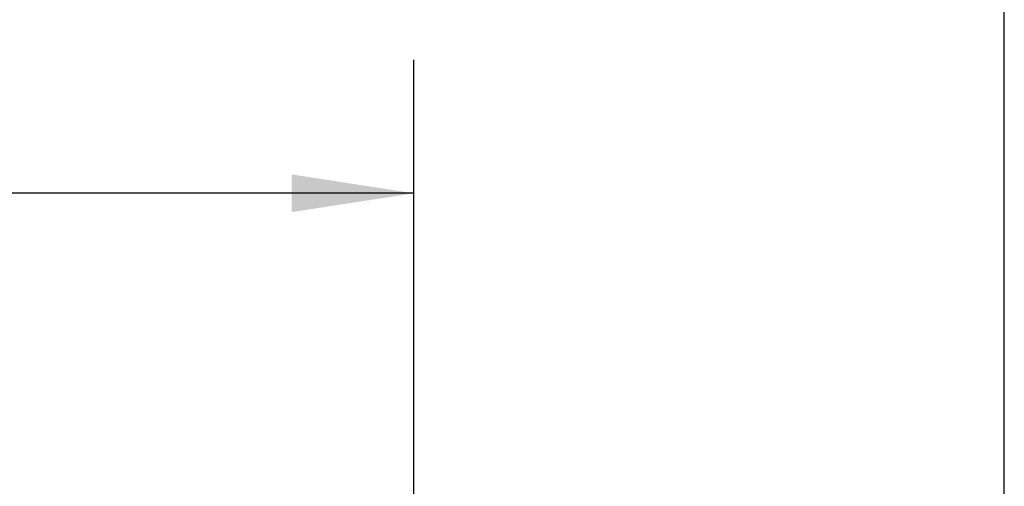
# Model space of a CAD drawing. Units: inches. Extents: x 0 to 21.9, y -0.2 to 16.9.
# Drawn here: x 10.8 to 12.7, y 13.4 to 14.2 of the extents above; entities that cross this region are included whole.
import ezdxf

# ---------------------------------------------------------------- set-up
doc = ezdxf.new("R2010")
doc.units = ezdxf.units.IN
doc.header["$LTSCALE"] = 2
doc.header["$MEASUREMENT"] = 0
doc.linetypes.add('SLD-Solid', pattern=[0])
doc.layers.add('LAYER_1', color=179, linetype='SLD-Solid')
doc.styles.add('SLDTEXTSTYLE0', font='GOTHIC.TTF', dxfattribs={"width": 0.913})
doc.dimstyles.new('SLDDIMSTYLE1', dxfattribs={"dimtxt": 0.229167, "dimasz": 0.229167, "dimexe": 0, "dimexo": 0.0625, "dimgap": 0.057292, "dimtad": 0, "dimtih": 1, "dimtoh": 1, "dimrnd": 1e-09, "dimzin": 12, "dimdsep": 46, "dimtxsty": 'SLDTEXTSTYLE0', "dimsah": 1, "dimcen": 0.09, "dimadec": 0, "dimazin": 3, "dimtfac": 1, "dimtdec": 3, "dimtofl": 0, "dimtmove": 0, "dimatfit": 3, "dimfxl": 0, "dimfrac": 2, "dimtolj": 1, "dimtzin": 12, "dimarcsym": 0})

# ---------------------------------------------------------------- blocks, each defined once
blk = doc.blocks.new('_D_4')
at = {"layer": 'LAYER_1', "color": 7}
for p, q in [((9.2254, 12.8436), (9.2254, 14.1631)), ((11.5876, 13.2378), (11.5876, 14.1631)), ((9.2254, 13.9131), (10.2208, 13.9131)), ((11.5876, 13.9131), (10.8132, 13.9131))]:
    blk.add_line(p, q, dxfattribs=at)
for points in [[(9.2254, 13.9131), (9.4545, 13.8778), (9.4545, 13.9483)], [(11.5876, 13.9131), (11.3584, 13.9483), (11.3584, 13.8778)]]:
    blk.add_solid(points, dxfattribs=at)
at = {"layer": 'LAYER_1', "color": 7, "insert": (10.2208, 14.0237), "char_height": 0.22917, "attachment_point": 1, "style": 'SLDTEXTSTYLE0'}
blk.add_mtext('2.36', dxfattribs=at)
blk = doc.blocks.new('_D_5')
at = {"layer": 'LAYER_1', "color": 7}
for p, q in [((9.2254, 12.8436), (9.2254, 14.9266)), ((12.6939, 12.4384), (12.6939, 14.9266)), ((9.2254, 14.6766), (10.7892, 14.6766)), ((12.6939, 14.6766), (11.3816, 14.6766))]:
    blk.add_line(p, q, dxfattribs=at)
for points in [[(9.2254, 14.6766), (9.4545, 14.6414), (9.4545, 14.7119)], [(12.6939, 14.6766), (12.4647, 14.7119), (12.4647, 14.6414)]]:
    blk.add_solid(points, dxfattribs=at)
at = {"layer": 'LAYER_1', "color": 7, "insert": (10.7892, 14.7873), "char_height": 0.22917, "attachment_point": 1, "style": 'SLDTEXTSTYLE0'}
blk.add_mtext('3.47', dxfattribs=at)

msp = doc.modelspace()

# ---------------------------------------------------------------- dimensions: what is measured, and where the dimension line sits
at = {"layer": 'LAYER_1', "color": 7}
for base, p2, picture, middle in [((12.6939, 14.6766), (12.6939, 12.3384), '_D_5', (11.0854, 14.6766)), ((11.5876, 13.9131), (11.5876, 13.1378), '_D_4', (10.517, 13.9131))]:
    dim = msp.add_linear_dim(base=base, p1=(9.2254, 12.7436), p2=p2, dimstyle='SLDDIMSTYLE1', dxfattribs=at)
    dim.commit()
    dim.dimension.update_dxf_attribs({"geometry": picture, "text_midpoint": middle, "dimtype": 160})

doc.saveas('drawing.dxf')
